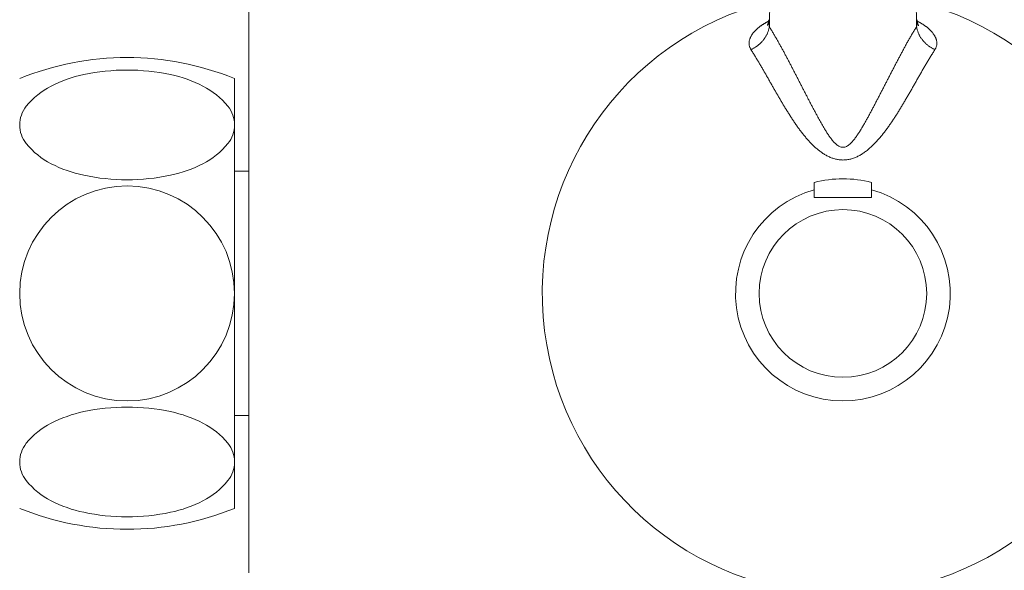
# Model space of a CAD drawing. Units: millimetres. Extents: x 11322 to 16322, y -1989 to 4891.
# Drawn here: x 12348 to 12416, y -178 to -140 of the extents above; entities that cross this region are included whole.
import ezdxf

# ---------------------------------------------------------------- set-up
doc = ezdxf.new("R2010")
doc.units = ezdxf.units.MM
doc.header["$LTSCALE"] = 3
doc.layers.add('FITTING', color=6, linetype='Continuous', lineweight=20)

msp = doc.modelspace()

# ---------------------------------------------------------------- linework, layer by layer
at = {"layer": 'FITTING'}
for p, q in [((12400.287, -113.691), (12399.943, -140.072)), ((12409.877, -113.691), (12410.222, -140.072)), ((12363.582, -131.685), (12363.582, -178.185)), ((12399.899, -139.583), (12399.899, -139.583)), ((12410.265, -139.583), (12410.265, -139.583)), ((12362.582, -173.685), (12362.582, -143.685)), ((12363.582, -150.162), (12362.582, -150.162)), ((12403.082, -150.939), (12403.082, -151.991)), ((12407.082, -151.991), (12407.082, -150.939)), ((12407.082, -151.991), (12403.082, -151.991)), ((12363.582, -167.208), (12362.582, -167.208))]:
    msp.add_line(p, q, dxfattribs=at)
for points in [[(12399.802, -139.988), (12399.808, -139.976), (12399.813, -139.964), (12399.818, -139.952), (12399.824, -139.94), (12399.829, -139.928), (12399.834, -139.916), (12399.839, -139.904), (12399.844, -139.892), (12399.849, -139.88), (12399.853, -139.867), (12399.858, -139.855), (12399.862, -139.843), (12399.866, -139.83), (12399.869, -139.818), (12399.872, -139.805), (12399.875, -139.792), (12399.878, -139.78), (12399.88, -139.767), (12399.883, -139.754), (12399.885, -139.741), (12399.887, -139.728), (12399.888, -139.715), (12399.89, -139.702), (12399.891, -139.689), (12399.893, -139.676), (12399.894, -139.663), (12399.895, -139.649), (12399.896, -139.636), (12399.897, -139.623), (12399.898, -139.61), (12399.899, -139.597), (12399.9, -139.583)], [(12399.943, -140.072), (12399.94, -140.06), (12399.938, -140.048), (12399.936, -140.036), (12399.934, -140.024), (12399.932, -140.012), (12399.93, -140), (12399.928, -139.988), (12399.926, -139.975), (12399.924, -139.963), (12399.923, -139.951), (12399.921, -139.939), (12399.919, -139.927), (12399.917, -139.915), (12399.916, -139.902), (12399.914, -139.89), (12399.913, -139.878), (12399.911, -139.866), (12399.91, -139.854), (12399.909, -139.841), (12399.907, -139.829), (12399.906, -139.817), (12399.905, -139.805), (12399.905, -139.792), (12399.904, -139.78), (12399.903, -139.768), (12399.902, -139.756), (12399.902, -139.743), (12399.901, -139.731), (12399.901, -139.719), (12399.9, -139.706), (12399.9, -139.694), (12399.9, -139.682), (12399.899, -139.67), (12399.899, -139.657), (12399.899, -139.645), (12399.899, -139.633), (12399.899, -139.62), (12399.899, -139.608), (12399.899, -139.596), (12399.899, -139.583)], [(12410.265, -139.583), (12410.265, -139.599), (12410.265, -139.614), (12410.265, -139.63), (12410.265, -139.645), (12410.264, -139.66), (12410.264, -139.676), (12410.264, -139.691), (12410.263, -139.706), (12410.263, -139.722), (12410.262, -139.737), (12410.262, -139.753), (12410.261, -139.768), (12410.26, -139.783), (12410.259, -139.798), (12410.258, -139.814), (12410.257, -139.829), (12410.255, -139.844), (12410.253, -139.86), (12410.252, -139.875), (12410.25, -139.89), (12410.248, -139.905), (12410.246, -139.921), (12410.244, -139.936), (12410.241, -139.951), (12410.239, -139.966), (12410.237, -139.981), (12410.234, -139.997), (12410.232, -140.012), (12410.229, -140.027), (12410.227, -140.042), (12410.224, -140.057), (12410.222, -140.072)], [(12410.264, -139.583), (12410.265, -139.593), (12410.265, -139.602), (12410.266, -139.612), (12410.267, -139.621), (12410.268, -139.631), (12410.268, -139.64), (12410.269, -139.65), (12410.27, -139.659), (12410.271, -139.668), (12410.272, -139.678), (12410.273, -139.687), (12410.274, -139.696), (12410.275, -139.705), (12410.276, -139.715), (12410.277, -139.724), (12410.279, -139.733), (12410.28, -139.742), (12410.281, -139.751), (12410.283, -139.76), (12410.284, -139.769), (12410.286, -139.778), (12410.288, -139.786), (12410.29, -139.795), (12410.292, -139.804), (12410.294, -139.812), (12410.296, -139.821), (12410.298, -139.829), (12410.301, -139.837), (12410.304, -139.846), (12410.306, -139.854), (12410.309, -139.862), (12410.312, -139.87), (12410.315, -139.878), (12410.318, -139.886), (12410.322, -139.895), (12410.325, -139.903), (12410.328, -139.911), (12410.332, -139.919), (12410.336, -139.928), (12410.339, -139.936), (12410.343, -139.945), (12410.347, -139.954), (12410.351, -139.963), (12410.355, -139.972), (12410.359, -139.981), (12410.364, -139.991), (12410.363, -139.998), (12410.353, -140.001)], [(12398.654, -141.668), (12398.638, -141.638), (12398.622, -141.608), (12398.606, -141.578), (12398.592, -141.547), (12398.578, -141.516), (12398.566, -141.485), (12398.555, -141.453), (12398.546, -141.42), (12398.538, -141.387), (12398.533, -141.354), (12398.528, -141.32), (12398.526, -141.286), (12398.524, -141.252), (12398.524, -141.217), (12398.526, -141.183), (12398.528, -141.149), (12398.532, -141.116), (12398.537, -141.082), (12398.543, -141.049), (12398.551, -141.015), (12398.559, -140.982), (12398.569, -140.95), (12398.58, -140.918), (12398.591, -140.886), (12398.604, -140.854), (12398.617, -140.823), (12398.632, -140.792), (12398.647, -140.762), (12398.663, -140.731), (12398.679, -140.702), (12398.697, -140.672), (12398.714, -140.644), (12398.733, -140.615), (12398.752, -140.587), (12398.772, -140.559), (12398.792, -140.532), (12398.813, -140.505), (12398.834, -140.479), (12398.856, -140.452), (12398.878, -140.427), (12398.9, -140.401), (12398.923, -140.376), (12398.946, -140.351), (12398.97, -140.327), (12398.994, -140.303), (12399.018, -140.279), (12399.043, -140.256), (12399.068, -140.232), (12399.093, -140.21), (12399.119, -140.187), (12399.144, -140.165), (12399.17, -140.143), (12399.197, -140.122), (12399.223, -140.1), (12399.25, -140.08), (12399.277, -140.059), (12399.304, -140.039), (12399.332, -140.019), (12399.36, -139.999), (12399.387, -139.98), (12399.416, -139.961), (12399.444, -139.942), (12399.472, -139.924), (12399.501, -139.906), (12399.53, -139.888), (12399.559, -139.87), (12399.588, -139.853), (12399.617, -139.836), (12399.646, -139.818), (12399.675, -139.801), (12399.705, -139.784), (12399.734, -139.767)], [(12398.654, -141.668), (12398.694, -141.648), (12398.733, -141.627), (12398.773, -141.606), (12398.812, -141.584), (12398.851, -141.563), (12398.89, -141.541), (12398.928, -141.519), (12398.966, -141.496), (12399.004, -141.473), (12399.041, -141.449), (12399.078, -141.424), (12399.114, -141.398), (12399.149, -141.372), (12399.184, -141.345), (12399.218, -141.316), (12399.252, -141.287), (12399.285, -141.258), (12399.317, -141.227), (12399.349, -141.196), (12399.38, -141.164), (12399.411, -141.132), (12399.441, -141.099), (12399.47, -141.065), (12399.499, -141.031), (12399.527, -140.996), (12399.555, -140.961), (12399.581, -140.925), (12399.608, -140.889), (12399.633, -140.852), (12399.658, -140.815), (12399.681, -140.777), (12399.704, -140.739), (12399.726, -140.7), (12399.747, -140.661), (12399.767, -140.621), (12399.785, -140.581), (12399.803, -140.54), (12399.819, -140.499), (12399.834, -140.458), (12399.849, -140.416), (12399.862, -140.374), (12399.875, -140.331), (12399.887, -140.289), (12399.899, -140.246), (12399.91, -140.202), (12399.921, -140.159), (12399.932, -140.116), (12399.943, -140.072)], [(12405.082, -148.486), (12405.02, -148.478), (12404.958, -148.468), (12404.898, -148.453), (12404.84, -148.43), (12404.784, -148.402), (12404.731, -148.368), (12404.68, -148.332), (12404.631, -148.293), (12404.583, -148.252), (12404.538, -148.209), (12404.494, -148.165), (12404.451, -148.12), (12404.409, -148.074), (12404.369, -148.026), (12404.329, -147.978), (12404.29, -147.929), (12404.252, -147.879), (12404.215, -147.829), (12404.178, -147.779), (12404.142, -147.728), (12404.106, -147.677), (12404.071, -147.625), (12404.037, -147.573), (12404.002, -147.521), (12403.969, -147.469), (12403.935, -147.416), (12403.902, -147.363), (12403.869, -147.31), (12403.836, -147.257), (12403.804, -147.204), (12403.772, -147.15), (12403.74, -147.097), (12403.708, -147.043), (12403.676, -146.989), (12403.645, -146.935), (12403.614, -146.881), (12403.583, -146.827), (12403.552, -146.773), (12403.521, -146.719), (12403.491, -146.664), (12403.46, -146.61), (12403.43, -146.555), (12403.399, -146.501), (12403.369, -146.446), (12403.339, -146.391), (12403.309, -146.337), (12403.279, -146.282), (12403.249, -146.227), (12403.22, -146.172), (12403.19, -146.117), (12403.16, -146.063), (12403.131, -146.008), (12403.101, -145.953), (12403.072, -145.898), (12403.042, -145.843), (12403.013, -145.787), (12402.984, -145.732), (12402.955, -145.677), (12402.926, -145.622), (12402.896, -145.567), (12402.867, -145.512), (12402.838, -145.456), (12402.809, -145.401), (12402.78, -145.346), (12402.751, -145.291), (12402.723, -145.235), (12402.694, -145.18), (12402.665, -145.125), (12402.636, -145.069), (12402.607, -145.014), (12402.579, -144.959), (12402.55, -144.903), (12402.521, -144.848), (12402.493, -144.792), (12402.464, -144.737), (12402.435, -144.681), (12402.407, -144.626), (12402.378, -144.571), (12402.349, -144.515), (12402.321, -144.46), (12402.292, -144.404), (12402.264, -144.349), (12402.235, -144.293), (12402.207, -144.238), (12402.178, -144.182), (12402.15, -144.127), (12402.121, -144.071), (12402.092, -144.016), (12402.064, -143.96), (12402.035, -143.905), (12402.007, -143.849), (12401.978, -143.794), (12401.95, -143.738), (12401.921, -143.683), (12401.893, -143.627), (12401.864, -143.572), (12401.836, -143.516), (12401.807, -143.461), (12401.778, -143.405), (12401.75, -143.35), (12401.721, -143.295), (12401.693, -143.239), (12401.664, -143.184), (12401.635, -143.128), (12401.607, -143.073), (12401.578, -143.017), (12401.549, -142.962), (12401.52, -142.907), (12401.492, -142.851), (12401.463, -142.796), (12401.434, -142.741), (12401.405, -142.685), (12401.376, -142.63), (12401.347, -142.575), (12401.318, -142.519), (12401.289, -142.464), (12401.26, -142.409), (12401.231, -142.354), (12401.202, -142.299), (12401.173, -142.243), (12401.144, -142.188), (12401.114, -142.133), (12401.085, -142.078), (12401.056, -142.023), (12401.026, -141.968), (12400.997, -141.913), (12400.967, -141.858), (12400.937, -141.803), (12400.908, -141.748), (12400.878, -141.694), (12400.848, -141.639), (12400.818, -141.584), (12400.789, -141.529), (12400.759, -141.474), (12400.729, -141.42), (12400.698, -141.365), (12400.668, -141.31), (12400.638, -141.256), (12400.608, -141.201), (12400.577, -141.147), (12400.547, -141.092), (12400.516, -141.038), (12400.485, -140.984), (12400.454, -140.93), (12400.423, -140.876), (12400.392, -140.822), (12400.36, -140.768), (12400.329, -140.714), (12400.297, -140.66), (12400.265, -140.606), (12400.233, -140.553), (12400.201, -140.499), (12400.169, -140.446), (12400.137, -140.392), (12400.105, -140.339), (12400.072, -140.286), (12400.04, -140.232), (12400.007, -140.179), (12399.975, -140.126), (12399.943, -140.072)], [(12410.222, -140.072), (12410.188, -140.129), (12410.154, -140.185), (12410.119, -140.241), (12410.085, -140.297), (12410.051, -140.353), (12410.017, -140.409), (12409.984, -140.466), (12409.95, -140.522), (12409.916, -140.578), (12409.882, -140.635), (12409.849, -140.691), (12409.816, -140.748), (12409.783, -140.805), (12409.75, -140.861), (12409.717, -140.918), (12409.684, -140.975), (12409.652, -141.032), (12409.619, -141.09), (12409.587, -141.147), (12409.555, -141.204), (12409.523, -141.262), (12409.491, -141.319), (12409.459, -141.376), (12409.428, -141.434), (12409.396, -141.492), (12409.365, -141.549), (12409.333, -141.607), (12409.302, -141.665), (12409.271, -141.722), (12409.239, -141.78), (12409.208, -141.838), (12409.177, -141.896), (12409.146, -141.954), (12409.115, -142.012), (12409.084, -142.07), (12409.053, -142.127), (12409.022, -142.185), (12408.992, -142.243), (12408.961, -142.302), (12408.93, -142.36), (12408.9, -142.418), (12408.869, -142.476), (12408.838, -142.534), (12408.808, -142.592), (12408.778, -142.65), (12408.747, -142.709), (12408.717, -142.767), (12408.686, -142.825), (12408.656, -142.883), (12408.626, -142.942), (12408.596, -143), (12408.565, -143.058), (12408.535, -143.117), (12408.505, -143.175), (12408.475, -143.233), (12408.445, -143.292), (12408.415, -143.35), (12408.384, -143.408), (12408.354, -143.467), (12408.324, -143.525), (12408.294, -143.583), (12408.264, -143.642), (12408.234, -143.7), (12408.204, -143.759), (12408.174, -143.817), (12408.144, -143.875), (12408.114, -143.934), (12408.084, -143.992), (12408.054, -144.051), (12408.024, -144.109), (12407.994, -144.168), (12407.964, -144.226), (12407.934, -144.284), (12407.904, -144.343), (12407.874, -144.401), (12407.844, -144.46), (12407.814, -144.518), (12407.783, -144.576), (12407.753, -144.635), (12407.723, -144.693), (12407.693, -144.751), (12407.663, -144.81), (12407.633, -144.868), (12407.602, -144.926), (12407.572, -144.985), (12407.542, -145.043), (12407.512, -145.101), (12407.481, -145.159), (12407.451, -145.218), (12407.421, -145.276), (12407.39, -145.334), (12407.36, -145.392), (12407.329, -145.45), (12407.299, -145.509), (12407.268, -145.567), (12407.237, -145.625), (12407.207, -145.683), (12407.176, -145.741), (12407.145, -145.799), (12407.114, -145.857), (12407.083, -145.915), (12407.052, -145.973), (12407.021, -146.031), (12406.99, -146.088), (12406.959, -146.146), (12406.928, -146.204), (12406.896, -146.262), (12406.865, -146.319), (12406.833, -146.377), (12406.802, -146.435), (12406.77, -146.492), (12406.738, -146.549), (12406.706, -146.607), (12406.674, -146.664), (12406.642, -146.721), (12406.609, -146.778), (12406.577, -146.836), (12406.544, -146.892), (12406.511, -146.949), (12406.478, -147.006), (12406.445, -147.063), (12406.411, -147.119), (12406.378, -147.176), (12406.344, -147.232), (12406.309, -147.288), (12406.275, -147.344), (12406.24, -147.399), (12406.205, -147.455), (12406.169, -147.51), (12406.133, -147.565), (12406.097, -147.62), (12406.06, -147.674), (12406.022, -147.728), (12405.984, -147.782), (12405.946, -147.835), (12405.906, -147.887), (12405.866, -147.939), (12405.825, -147.991), (12405.783, -148.041), (12405.74, -148.091), (12405.696, -148.139), (12405.65, -148.186), (12405.603, -148.232), (12405.554, -148.276), (12405.503, -148.317), (12405.45, -148.357), (12405.394, -148.393), (12405.336, -148.425), (12405.276, -148.45), (12405.213, -148.467), (12405.148, -148.478), (12405.082, -148.486)], [(12411.51, -141.668), (12411.47, -141.648), (12411.431, -141.627), (12411.392, -141.606), (12411.353, -141.584), (12411.314, -141.563), (12411.275, -141.541), (12411.236, -141.519), (12411.198, -141.496), (12411.161, -141.473), (12411.123, -141.449), (12411.087, -141.424), (12411.051, -141.398), (12411.015, -141.372), (12410.98, -141.345), (12410.946, -141.316), (12410.912, -141.287), (12410.879, -141.258), (12410.847, -141.227), (12410.815, -141.196), (12410.784, -141.164), (12410.754, -141.132), (12410.724, -141.099), (12410.694, -141.065), (12410.666, -141.031), (12410.637, -140.996), (12410.61, -140.961), (12410.583, -140.925), (12410.557, -140.889), (12410.531, -140.852), (12410.507, -140.815), (12410.483, -140.777), (12410.46, -140.739), (12410.438, -140.7), (12410.418, -140.661), (12410.398, -140.621), (12410.379, -140.581), (12410.362, -140.54), (12410.345, -140.499), (12410.33, -140.458), (12410.316, -140.416), (12410.302, -140.374), (12410.289, -140.331), (12410.277, -140.289), (12410.265, -140.246), (12410.254, -140.202), (12410.243, -140.159), (12410.232, -140.116), (12410.222, -140.072)], [(12410.496, -139.804), (12410.527, -139.823), (12410.559, -139.842), (12410.59, -139.861), (12410.622, -139.881), (12410.653, -139.901), (12410.684, -139.92), (12410.715, -139.94), (12410.746, -139.961), (12410.777, -139.981), (12410.807, -140.002), (12410.838, -140.023), (12410.868, -140.045), (12410.897, -140.067), (12410.927, -140.089), (12410.956, -140.112), (12410.985, -140.135), (12411.013, -140.159), (12411.042, -140.183), (12411.069, -140.207), (12411.097, -140.232), (12411.124, -140.257), (12411.151, -140.283), (12411.177, -140.309), (12411.203, -140.335), (12411.229, -140.362), (12411.254, -140.389), (12411.278, -140.417), (12411.303, -140.445), (12411.326, -140.474), (12411.35, -140.503), (12411.372, -140.532), (12411.394, -140.562), (12411.416, -140.592), (12411.437, -140.623), (12411.457, -140.654), (12411.476, -140.686), (12411.494, -140.718), (12411.512, -140.75), (12411.529, -140.783), (12411.544, -140.817), (12411.559, -140.851), (12411.573, -140.885), (12411.585, -140.92), (12411.597, -140.955), (12411.607, -140.991), (12411.616, -141.027), (12411.624, -141.063), (12411.63, -141.1), (12411.635, -141.137), (12411.639, -141.174), (12411.641, -141.212), (12411.641, -141.249), (12411.639, -141.286), (12411.636, -141.323), (12411.631, -141.36), (12411.624, -141.396), (12411.615, -141.432), (12411.604, -141.467), (12411.591, -141.501), (12411.576, -141.535), (12411.561, -141.569), (12411.544, -141.602), (12411.527, -141.635), (12411.51, -141.668)], [(12405.082, -149.373), (12405.017, -149.369), (12404.953, -149.366), (12404.888, -149.361), (12404.823, -149.355), (12404.759, -149.347), (12404.695, -149.337), (12404.631, -149.325), (12404.568, -149.311), (12404.505, -149.294), (12404.443, -149.276), (12404.381, -149.256), (12404.32, -149.234), (12404.259, -149.211), (12404.199, -149.187), (12404.14, -149.161), (12404.081, -149.134), (12404.023, -149.106), (12403.965, -149.076), (12403.908, -149.045), (12403.852, -149.013), (12403.796, -148.98), (12403.741, -148.946), (12403.686, -148.91), (12403.632, -148.874), (12403.579, -148.837), (12403.527, -148.799), (12403.475, -148.761), (12403.423, -148.721), (12403.372, -148.681), (12403.322, -148.64), (12403.272, -148.599), (12403.223, -148.556), (12403.174, -148.514), (12403.126, -148.47), (12403.078, -148.426), (12403.031, -148.382), (12402.985, -148.337), (12402.938, -148.292), (12402.892, -148.246), (12402.847, -148.199), (12402.802, -148.153), (12402.758, -148.105), (12402.714, -148.058), (12402.67, -148.01), (12402.627, -147.962), (12402.584, -147.913), (12402.541, -147.864), (12402.499, -147.815), (12402.457, -147.765), (12402.416, -147.716), (12402.375, -147.666), (12402.334, -147.615), (12402.294, -147.565), (12402.253, -147.514), (12402.213, -147.463), (12402.174, -147.411), (12402.135, -147.36), (12402.095, -147.308), (12402.057, -147.256), (12402.018, -147.204), (12401.98, -147.152), (12401.942, -147.099), (12401.904, -147.047), (12401.867, -146.994), (12401.829, -146.941), (12401.792, -146.888), (12401.755, -146.834), (12401.719, -146.781), (12401.682, -146.728), (12401.646, -146.674), (12401.61, -146.62), (12401.574, -146.566), (12401.538, -146.512), (12401.502, -146.458), (12401.467, -146.404), (12401.432, -146.349), (12401.397, -146.295), (12401.362, -146.24), (12401.327, -146.185), (12401.292, -146.131), (12401.258, -146.076), (12401.223, -146.021), (12401.189, -145.966), (12401.155, -145.911), (12401.121, -145.856), (12401.087, -145.8), (12401.053, -145.745), (12401.02, -145.69), (12400.986, -145.634), (12400.953, -145.579), (12400.919, -145.523), (12400.886, -145.468), (12400.853, -145.412), (12400.82, -145.356), (12400.787, -145.3), (12400.754, -145.245), (12400.721, -145.189), (12400.688, -145.133), (12400.655, -145.077), (12400.623, -145.021), (12400.59, -144.965), (12400.558, -144.909), (12400.525, -144.853), (12400.493, -144.797), (12400.46, -144.741), (12400.428, -144.685), (12400.396, -144.628), (12400.363, -144.572), (12400.331, -144.516), (12400.299, -144.46), (12400.267, -144.403), (12400.234, -144.347), (12400.202, -144.291), (12400.17, -144.235), (12400.138, -144.178), (12400.106, -144.122), (12400.074, -144.066), (12400.042, -144.009), (12400.01, -143.953), (12399.978, -143.897), (12399.946, -143.84), (12399.914, -143.784), (12399.882, -143.728), (12399.849, -143.672), (12399.817, -143.615), (12399.785, -143.559), (12399.753, -143.503), (12399.721, -143.447), (12399.689, -143.39), (12399.656, -143.334), (12399.624, -143.278), (12399.592, -143.222), (12399.559, -143.166), (12399.527, -143.109), (12399.495, -143.053), (12399.462, -142.997), (12399.43, -142.941), (12399.397, -142.885), (12399.364, -142.829), (12399.332, -142.773), (12399.299, -142.717), (12399.266, -142.661), (12399.233, -142.606), (12399.2, -142.55), (12399.167, -142.494), (12399.133, -142.439), (12399.1, -142.383), (12399.066, -142.328), (12399.033, -142.273), (12398.999, -142.217), (12398.965, -142.162), (12398.93, -142.107), (12398.896, -142.052), (12398.862, -141.997), (12398.827, -141.942), (12398.793, -141.887), (12398.758, -141.833), (12398.724, -141.778), (12398.689, -141.723), (12398.654, -141.668)], [(12411.51, -141.668), (12411.474, -141.726), (12411.437, -141.784), (12411.401, -141.841), (12411.364, -141.899), (12411.328, -141.957), (12411.292, -142.015), (12411.256, -142.073), (12411.22, -142.13), (12411.184, -142.188), (12411.148, -142.246), (12411.112, -142.305), (12411.077, -142.363), (12411.042, -142.421), (12411.006, -142.48), (12410.971, -142.538), (12410.937, -142.597), (12410.902, -142.656), (12410.867, -142.714), (12410.833, -142.773), (12410.798, -142.832), (12410.764, -142.891), (12410.73, -142.95), (12410.695, -143.009), (12410.661, -143.068), (12410.627, -143.127), (12410.593, -143.186), (12410.559, -143.245), (12410.525, -143.304), (12410.491, -143.364), (12410.457, -143.423), (12410.423, -143.482), (12410.389, -143.541), (12410.356, -143.6), (12410.322, -143.66), (12410.288, -143.719), (12410.254, -143.778), (12410.22, -143.837), (12410.187, -143.897), (12410.153, -143.956), (12410.119, -144.015), (12410.085, -144.075), (12410.052, -144.134), (12410.018, -144.193), (12409.984, -144.252), (12409.95, -144.312), (12409.916, -144.371), (12409.883, -144.43), (12409.849, -144.489), (12409.815, -144.548), (12409.781, -144.608), (12409.747, -144.667), (12409.713, -144.726), (12409.679, -144.785), (12409.644, -144.844), (12409.61, -144.903), (12409.576, -144.962), (12409.542, -145.021), (12409.507, -145.08), (12409.473, -145.139), (12409.438, -145.198), (12409.404, -145.256), (12409.369, -145.315), (12409.334, -145.374), (12409.299, -145.432), (12409.264, -145.491), (12409.229, -145.549), (12409.194, -145.608), (12409.159, -145.666), (12409.124, -145.725), (12409.088, -145.783), (12409.052, -145.841), (12409.017, -145.899), (12408.981, -145.957), (12408.945, -146.015), (12408.909, -146.073), (12408.872, -146.131), (12408.836, -146.188), (12408.799, -146.246), (12408.762, -146.303), (12408.725, -146.361), (12408.688, -146.418), (12408.651, -146.475), (12408.613, -146.532), (12408.576, -146.589), (12408.538, -146.645), (12408.5, -146.702), (12408.461, -146.758), (12408.423, -146.815), (12408.384, -146.871), (12408.345, -146.927), (12408.306, -146.983), (12408.266, -147.038), (12408.227, -147.094), (12408.187, -147.149), (12408.146, -147.204), (12408.106, -147.259), (12408.065, -147.314), (12408.024, -147.368), (12407.982, -147.422), (12407.941, -147.476), (12407.898, -147.53), (12407.856, -147.583), (12407.813, -147.636), (12407.77, -147.689), (12407.727, -147.742), (12407.683, -147.794), (12407.639, -147.846), (12407.594, -147.898), (12407.549, -147.949), (12407.504, -148), (12407.458, -148.05), (12407.411, -148.1), (12407.365, -148.15), (12407.317, -148.199), (12407.27, -148.248), (12407.221, -148.296), (12407.173, -148.344), (12407.123, -148.391), (12407.074, -148.438), (12407.023, -148.484), (12406.972, -148.529), (12406.921, -148.574), (12406.869, -148.618), (12406.816, -148.662), (12406.763, -148.704), (12406.709, -148.746), (12406.654, -148.787), (12406.599, -148.827), (12406.543, -148.867), (12406.487, -148.905), (12406.429, -148.942), (12406.371, -148.978), (12406.313, -149.013), (12406.253, -149.047), (12406.193, -149.079), (12406.133, -149.11), (12406.071, -149.14), (12406.009, -149.168), (12405.946, -149.195), (12405.883, -149.22), (12405.819, -149.244), (12405.754, -149.266), (12405.689, -149.286), (12405.623, -149.304), (12405.556, -149.32), (12405.489, -149.334), (12405.422, -149.345), (12405.355, -149.353), (12405.287, -149.36), (12405.219, -149.365), (12405.15, -149.369), (12405.082, -149.373)]]:
    msp.add_lwpolyline(points, dxfattribs=at)
for points in [[(12362.582, -146.924, 0.172049), (12362.12, -145.621, 0.104669), (12360.385, -144.216, 0.066015), (12358.113, -143.411, 0.052157), (12355.082, -143.094, 0.052157), (12352.052, -143.411, 0.066015), (12349.779, -144.216, 0.104669), (12348.044, -145.621, 0.172049), (12347.582, -146.924, 0.172049), (12348.044, -148.228, 0.104669), (12349.779, -149.632, 0.066015), (12352.052, -150.437, 0.052157), (12355.082, -150.754, 0.052157), (12358.113, -150.437, 0.066015), (12360.385, -149.632, 0.104669), (12362.12, -148.228, 0.172049), (12362.582, -146.924)], [(12362.582, -170.446, -0.172049), (12362.12, -171.749, -0.104669), (12360.385, -173.154, -0.066015), (12358.113, -173.959, -0.052157), (12355.082, -174.275, -0.052157), (12352.052, -173.959, -0.066015), (12349.779, -173.154, -0.104669), (12348.044, -171.749, -0.172049), (12347.582, -170.446, -0.172049), (12348.044, -169.142, -0.104669), (12349.779, -167.738, -0.066015), (12352.052, -166.933, -0.052157), (12355.082, -166.616, -0.052157), (12358.113, -166.933, -0.066015), (12360.385, -167.738, -0.104669), (12362.12, -169.142, -0.172049), (12362.582, -170.446)]]:
    msp.add_lwpolyline(points, format="xyb", dxfattribs=at)
for points in [[(12399.734, -139.767, 0), (12399.74, -139.764, 0), (12399.746, -139.761, 0), (12399.753, -139.757, 0), (12399.759, -139.754, 0), (12399.765, -139.751, 0), (12399.771, -139.748, 0), (12399.777, -139.744, 0), (12399.783, -139.741, 0), (12399.789, -139.738, 0), (12399.795, -139.735, 0), (12399.802, -139.732, 0), (12399.808, -139.728, 0), (12399.814, -139.725, 0), (12399.82, -139.722, 0), (12399.826, -139.719, 0), (12399.832, -139.716, 0), (12399.838, -139.712, 0), (12399.845, -139.709, 0), (12399.851, -139.706, 0), (12399.857, -139.703, 0), (12399.863, -139.699, 0), (12399.869, -139.696, 0), (12399.875, -139.693, 0), (12399.881, -139.69, 0)], [(12399.802, -139.988, 0), (12399.803, -139.986, 0), (12399.803, -139.985, 0), (12399.804, -139.983, 0), (12399.805, -139.981, 0), (12399.806, -139.979, 0), (12399.806, -139.978, 0), (12399.807, -139.976, 0), (12399.808, -139.974, 0), (12399.809, -139.972, 0), (12399.809, -139.971, 0), (12399.81, -139.969, 0), (12399.811, -139.967, 0), (12399.812, -139.965, 0), (12399.812, -139.964, 0), (12399.813, -139.962, 0), (12399.814, -139.96, 0), (12399.815, -139.958, 0), (12399.815, -139.957, 0), (12399.816, -139.955, 0), (12399.817, -139.953, 0), (12399.817, -139.951, 0), (12399.818, -139.95, 0), (12399.819, -139.948, 0), (12399.82, -139.946, 0)], [(12410.269, -139.683, 0), (12410.269, -139.683, 0), (12410.27, -139.683, 0), (12410.27, -139.684, 0), (12410.271, -139.684, 0), (12410.271, -139.684, 0), (12410.272, -139.684, 0), (12410.272, -139.684, 0), (12410.273, -139.685, 0), (12410.273, -139.685, 0), (12410.274, -139.685, 0), (12410.274, -139.685, 0), (12410.275, -139.686, 0), (12410.275, -139.686, 0), (12410.275, -139.686, 0), (12410.276, -139.686, 0), (12410.276, -139.687, 0), (12410.277, -139.687, 0), (12410.277, -139.687, 0), (12410.278, -139.687, 0), (12410.278, -139.687, 0), (12410.279, -139.688, 0), (12410.279, -139.688, 0), (12410.28, -139.688, 0), (12410.28, -139.688, 0)], [(12410.28, -139.688, 0), (12410.289, -139.693, 0), (12410.298, -139.698, 0), (12410.307, -139.703, 0), (12410.316, -139.708, 0), (12410.325, -139.712, 0), (12410.334, -139.717, 0), (12410.343, -139.722, 0), (12410.352, -139.727, 0), (12410.361, -139.732, 0), (12410.37, -139.736, 0), (12410.379, -139.741, 0), (12410.388, -139.746, 0), (12410.397, -139.751, 0), (12410.406, -139.756, 0), (12410.415, -139.76, 0), (12410.424, -139.765, 0), (12410.433, -139.77, 0), (12410.442, -139.775, 0), (12410.451, -139.78, 0), (12410.46, -139.784, 0), (12410.469, -139.789, 0), (12410.478, -139.794, 0), (12410.487, -139.799, 0), (12410.496, -139.804, 0)], [(12410.366, -140.005, 0), (12410.365, -140.005, 0), (12410.364, -140.005, 0), (12410.364, -140.004, 0), (12410.363, -140.004, 0), (12410.363, -140.004, 0), (12410.362, -140.004, 0), (12410.362, -140.004, 0), (12410.361, -140.004, 0), (12410.361, -140.004, 0), (12410.36, -140.003, 0), (12410.36, -140.003, 0), (12410.359, -140.003, 0), (12410.359, -140.003, 0), (12410.358, -140.003, 0), (12410.358, -140.003, 0), (12410.357, -140.003, 0), (12410.357, -140.002, 0), (12410.356, -140.002, 0), (12410.356, -140.002, 0), (12410.355, -140.002, 0), (12410.354, -140.002, 0), (12410.354, -140.002, 0), (12410.353, -140.002, 0), (12410.353, -140.001, 0)]]:
    msp.add_polyline3d(points, dxfattribs=at)
for centre, radius in [((12355.082, -158.685), 7.5), ((12405.082, -158.685), 5.85)]:
    msp.add_circle(centre, radius, dxfattribs=at)
for centre, radius, start, end in [((12405.082, -158.685), 21, 104.27707, 75.72293), ((12355.082, -162.225), 20, 67.97569, 112.02431), ((12405.082, -158.685), 8, 75.52249, 104.47751), ((12405.082, -158.685), 7.5, 105.46601, 74.53399), ((12355.082, -155.144), 20, 247.97569, 292.02431)]:
    msp.add_arc(centre, radius, start, end, dxfattribs=at)

doc.saveas('drawing.dxf')
